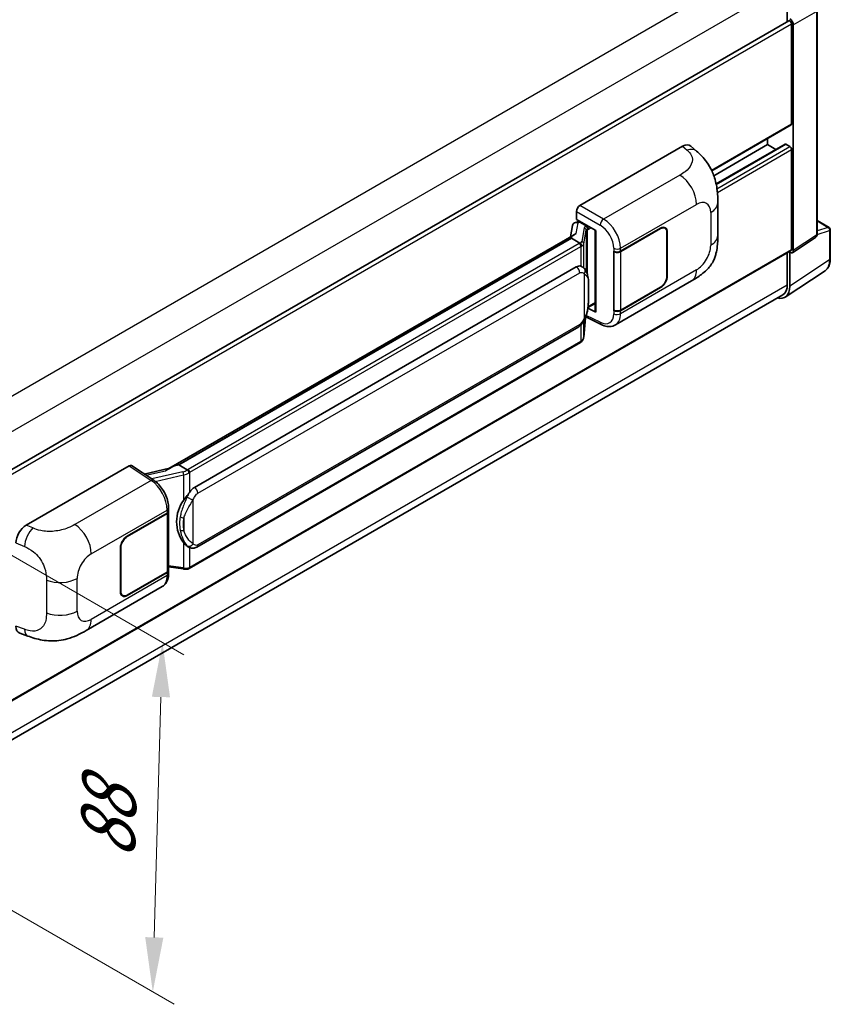
# Model space of a CAD drawing. Units: millimetres. Extents: x 0 to 9845, y 0 to 1264.
# Drawn here: x 902 to 1051, y 179 to 359 of the extents above; entities that cross this region are included whole.
import ezdxf

# ---------------------------------------------------------------- set-up
doc = ezdxf.new("R2010")
doc.units = ezdxf.units.MM
doc.header["$LTSCALE"] = 4
doc.layers.get('Defpoints').update_dxf_attribs({"lineweight": 25})
for name, color, linetype, lineweight in [('Dimension (ISO)', 7, 'Continuous', 18), ('Visible (ISO)', 7, 'Continuous', 35), ('Visible Narrow (ISO)', 7, 'Continuous', 25)]:
    doc.layers.add(name, color=color, linetype=linetype, lineweight=lineweight)
doc.styles.add('Note Text (TK)', font='txt')
doc.dimstyles.new('Default - Method 1b (TK)', dxfattribs={"dimscale": 4, "dimtxt": 2.5, "dimasz": 2.5, "dimexe": 1, "dimexo": 1.5, "dimgap": 1, "dimtad": 1, "dimtoh": 1, "dimrnd": 1e-08, "dimdsep": 46, "dimtxsty": 'Note Text (TK)', "dimcen": 0.09, "dimdle": 5, "dimclrd": 100, "dimclre": 100, "dimclrt": 7, "dimadec": 1, "dimazin": 1, "dimtfac": 1, "dimtmove": 0, "dimatfit": 3, "dimfxl": 1, "dimtolj": 1, "dimlwd": -1, "dimlwe": -1, "dimarcsym": 0})

# ---------------------------------------------------------------- blocks, each defined once
blk = doc.blocks.new('*D26')
at = {"layer": 'Defpoints', "color": 0}
for p in [(874.49, 276.28), (872.71, 212.23), (926.45, 181.2)]:
    blk.add_point(p, dxfattribs=at)
at = {"layer": 'Dimension (ISO)', "color": 100}
for p, q in [((880.39, 272.86), (932.16, 242.97)), ((927.95, 235.25), (926.73, 191.2)), ((878.62, 208.82), (930.39, 178.93))]:
    blk.add_line(p, q, dxfattribs=at)
for points in [[(926.28, 235.3), (929.61, 235.21), (928.23, 245.25)], [(925.06, 191.25), (928.39, 191.15), (926.45, 181.2)]]:
    blk.add_solid(points, dxfattribs=at)
at = {"layer": 'Dimension (ISO)', "color": 7, "insert": (918.06, 203.54), "char_height": 10, "attachment_point": 4, "rotation": 88.41, "style": 'Note Text (TK)'}
blk.add_mtext('\\A1;{\\Q28.410;\\W0.830;\\H0.816x; \\fＭＳ Ｐゴシック|b0|i0;\\H10.0000;88}', dxfattribs=at)

msp = doc.modelspace()

# ---------------------------------------------------------------- linework, layer by layer
at = {"layer": 'Visible (ISO)'}
for p, q in [((1042.7772, 365.9995), (1042.7772, 359.0735)), ((1048.2533, 320.0883), (1048.2533, 361.1026)), ((888.2216, 269.8408), (1043.0264, 359.2174)), ((1043.5629, 340.3252), (1043.5629, 358.651)), ((1043.8771, 317.1), (1043.8771, 358.47)), ((1028.9248, 331.7236), (1043.4708, 340.1218)), ((1039.1631, 336.5149), (1039.1631, 337.6347)), ((1004.7502, 325.3559), (1023.5842, 336.2297)), ((1025.1003, 336.2569), (1026.133, 335.3213)), ((1029.304, 330.8228), (1039.1631, 336.5149)), ((1029.7314, 329.3089), (1042.361, 336.6007)), ((1040.6878, 335.6346), (1039.1631, 336.5149)), ((1043.2486, 336.152), (1042.4944, 336.5875)), ((1043.5629, 317.2819), (1043.5629, 335.6077)), ((1030.0267, 319.865), (1030.0267, 325.8706)), ((1004.122, 322.8159), (1004.122, 324.2679)), ((1003.3848, 321.6767), (1003.0168, 319.6135)), ((1003.9166, 322.2357), (1004.3912, 322.3453)), ((1004.122, 322.8159), (1007.6997, 320.7503)), ((1004.3352, 322.3324), (1004.6473, 322.5126)), ((1004.7568, 322.2752), (1006.0139, 321.5494)), ((1020.3657, 321.194), (1020.0881, 321.3542)), ((1048.2533, 322.585), (1050.4354, 321.3251)), ((1003.6948, 320.005), (929.421, 277.123)), ((1007.5695, 320.8255), (1007.5695, 305.9603)), ((1007.6997, 320.7503), (1007.6997, 305.7878)), ((1012.2096, 316.9615), (1019.5212, 321.1829)), ((1012.2459, 316.9099), (1019.5212, 321.1103)), ((1020.7155, 320.4208), (1020.7155, 312.4373)), ((1020.7783, 320.4571), (1020.7783, 312.4736)), ((1043.7084, 316.7026), (1047.9695, 319.5189)), ((1050.6577, 315.5591), (1050.6577, 320.9402)), ((1003.1855, 319.3721), (931.2052, 277.8142)), ((1003.1855, 319.3721), (1003.1766, 319.4133)), ((1004.7459, 318.4712), (1003.1855, 319.3721)), ((888.2216, 227.4452), (1043.4708, 317.0784)), ((1010.9522, 316.9613), (1010.9749, 316.9491)), ((1010.9522, 306.0747), (1010.9522, 316.9613)), ((1010.9888, 316.9099), (1011.0185, 316.9271)), ((1010.9888, 306.1684), (1010.9888, 316.9099)), ((1042.7772, 316.6779), (1042.7772, 310.8406)), ((1043.2486, 310.5662), (1043.2486, 316.7375)), ((1043.2486, 316.7375), (1043.249, 316.7373)), ((934.0807, 273.6864), (1004.0812, 314.1012)), ((1005.1325, 314.1348), (1005.1157, 314.1444)), ((1042.405, 308.5796), (1049.6991, 313.4003)), ((1011.2634, 303.4667), (1025.2069, 311.517)), ((1041.9488, 309.0095), (888.2197, 220.254)), ((1019.5212, 310.2963), (1012.2096, 306.0749)), ((1019.5212, 310.3689), (1012.2459, 306.1684)), ((1006.233, 306.6472), (1007.5695, 307.4189)), ((1007.6997, 305.7878), (1006.2099, 306.5319)), ((1006.2234, 306.6383), (1006.2417, 306.6553)), ((1011.0548, 306.134), (1010.9522, 306.0747)), ((1010.9749, 306.0625), (1010.9522, 306.0747)), ((1005.4436, 301.2314), (1005.7702, 304.7941)), ((1005.8345, 304.9519), (1008.6728, 303.5344)), ((934.5252, 262.7195), (1004.5256, 303.1342)), ((1004.8359, 300.2158), (933.1419, 258.8233)), ((903.264, 266.7628), (922.098, 277.6366)), ((922.5575, 277.6713), (926.6149, 274.9897)), ((929.527, 277.1842), (924.881, 276.1356)), ((931.1071, 277.8039), (931.2052, 277.8142)), ((931.2052, 277.8142), (932.7656, 276.9133)), ((921.7834, 264.7539), (929.095, 268.9753)), ((929.3191, 269.193), (929.3191, 258.5032)), ((929.3553, 269.3382), (929.3553, 269.897)), ((921.7834, 264.6813), (929.0587, 268.8818)), ((920.5263, 254.5931), (920.5263, 262.5766)), ((920.5891, 254.6294), (920.5891, 262.6129)), ((933.0295, 262.7299), (933.0127, 262.7395)), ((929.0587, 258.1403), (921.7834, 253.9399)), ((929.3191, 259.1149), (932.0061, 258.7254)), ((929.3553, 257.8927), (929.3553, 258.4515)), ((929.095, 258.0887), (921.7834, 253.8673)), ((914.2567, 247.4598), (928.2002, 255.5101)), ((920.9389, 253.8562), (920.6614, 254.0165)), ((902.0505, 246.9587), (903.5263, 246.4338))]:
    msp.add_line(p, q, dxfattribs=at)
msp.add_arc((1050.2132, 320.9402), 0.4444, 0, 60, dxfattribs=at)
for centre, major_axis, ratio, start_param, end_param in [((1043.2486, 358.8325), (-0.2222, 0.3849), 0.57735027, 3.92699082, 6.28318531), ((1043.2482, 358.8322), (0.4444, -0.7698), 0.5780539, 0.78600715, 2.3555855), ((1043.2486, 340.5067), (0.2222, -0.3849), 0.57735027, 0, 0.78539816), ((1023.5715, 334.0437), (1.3865, 2.3188), 0.57333637, 6.16912861, 7.08294563), ((1042.4944, 336.3697), (-0.1333, 0.2309), 0.57735027, 5.49778714, 6.28318531), ((1043.2486, 335.7891), (-0.2222, 0.3849), 0.57735027, 3.92699082, 5.49778714), ((1004.7509, 324.6301), (-0.4444, -0.7698), 0.5780539, 3.9275998, 5.49717816), ((1004.3325, 321.9275), (-0.8769, -0.6329), 0.60953579, 5.67908615, 5.72119938), ((1004.238, 321.3976), (-0.6733, 0.6402), 0.8492429, 5.1814121, 6.75220843), ((1004.6646, 321.4962), (-0.3279, 0.8322), 0.65380937, 5.5951678, 6.18580465), ((1005.9678, 321.1599), (0.1639, -0.4161), 0.65380937, 0.88277882, 2.45357514), ((1019.5212, 319.7314), (0.8889, 1.5396), 0.57735027, 5.49778714, 7.06858347), ((1019.5212, 319.7314), (0.8444, 1.4626), 0.57735027, 5.49778714, 7.06858347), ((1007.5466, 320.176), (-4.3717, -0.7541), 0.21633748, 5.59704541, 6.29236196), ((1011.5811, 317.3244), (0.8889, 0), 0.57735027, 3.9618974, 5.49778714), ((1011.6174, 317.2728), (-0.8889, 0), 0.57735027, 0.78539816, 2.35619449), ((1043.2482, 317.464), (0.445, -0.7707), 0.5766475, 5.49839613, 7.06797448), ((1043.2486, 317.4633), (0.2222, -0.3849), 0.57735027, 0, 0.78539816), ((1004.0812, 308.6397), (0.6801, 5.6218), 0.40142867, 6.20843387, 6.57591032), ((1019.5212, 311.7478), (0.8889, 1.5396), 0.57735027, 3.92699082, 5.49778714), ((1019.5212, 311.7478), (-0.8444, -1.4626), 0.57735027, 0.78539816, 2.35619449), ((1040.104, 312.3862), (2.2249, -3.8537), 0.5766475, 5.75645056, 7.06797448), ((1039.9488, 312.4736), (2, -3.4641), 0.57735027, 0, 0.78539816), ((1005.9678, 307.0073), (0.2648, -0.3596), 0.48800029, 0.05438476, 0.7310134), ((1008.014, 305.9693), (0.4444, 0.013), 0.55686057, 3.12531633, 3.9107145), ((1011.5811, 306.4378), (-0.8889, 0), 0.57735027, 0.82030475, 2.35619449), ((1011.6174, 306.5313), (0.8889, 0), 0.57735027, 3.92699082, 5.49778714), ((922.0973, 276.91), (0.445, 0.7707), 0.5766475, 6.24832118, 7.06797448), ((927.3469, 273.8727), (4.2774, 3.8003), 0.24152145, 0.32505614, 1.02037269), ((934.0807, 268.2249), (0.6801, 5.6218), 0.40142867, 0.29272501, 0.66020146), ((935.2254, 267.5641), (0.4069, 5.4545), 0.80430597, 0.8807959, 2.44577737), ((928.4302, 269.2446), (0.8889, 0), 0.57735027, 5.49778714, 6.15636264), ((928.4665, 269.3382), (0.8889, 0), 0.57735027, 5.49778714, 6.28318531), ((903.2767, 264.5915), (-1.3783, -2.3028), 0.58101844, 3.94848943, 5.51262657), ((921.7834, 263.3024), (-0.8889, -1.5396), 0.57735027, 3.92699082, 5.49778714), ((921.7834, 263.3024), (0.8444, 1.4626), 0.57735027, 0.78539816, 2.35619449), ((928.4302, 258.5032), (0.8889, 0), 0.57735027, 5.49778714, 6.28318531), ((928.4665, 258.4515), (0.8889, 0), 0.57735027, 5.49778714, 6.56987888), ((921.7834, 255.3188), (-0.8889, -1.5396), 0.57735027, 5.49778714, 7.06858347), ((921.7834, 255.3188), (-0.8444, -1.4626), 0.57735027, 5.49778714, 7.06858347), ((903.2767, 249.3529), (-1.3865, -2.3188), 0.57333637, 5.51880849, 6.397242)]:
    msp.add_ellipse(centre, major_axis=major_axis, ratio=ratio, start_param=start_param, end_param=end_param, dxfattribs=at)
for points, knots in [([(1026.133, 335.3213), (1026.4212, 335.0602), (1026.7785, 334.7408), (1027.4086, 334.0641), (1027.6983, 333.7079), (1028.334, 332.821), (1028.6786, 332.2537), (1029.1096, 331.3285), (1029.2362, 331.0188), (1029.4882, 330.2994), (1029.6043, 329.8824), (1029.8003, 329.0065), (1029.874, 328.5432), (1030.0132, 327.3271), (1030.0267, 326.5396), (1030.0267, 325.8706)], [0, 0, 0, 0, 0.18362486, 0.18362486, 0.36333296, 0.36333296, 0.60386192, 0.60386192, 0.71569796, 0.71569796, 0.86115341, 0.86115341, 1.02941414, 1.02941414, 1.30785701, 1.30785701, 1.30785701, 1.30785701]), ([(1030.0267, 319.865), (1030.0267, 319.2185), (1030.0153, 318.4983), (1029.8806, 317.3854), (1029.8088, 316.9636), (1029.6424, 316.2993), (1029.5719, 316.0602), (1029.3969, 315.5762), (1029.2901, 315.3281), (1029.007, 314.7882), (1028.8162, 314.4967), (1028.4269, 313.9973), (1028.2275, 313.7778), (1027.709, 313.2618), (1027.3846, 312.9859), (1026.4654, 312.2706), (1025.8117, 311.8662), (1025.2069, 311.517)], [0, 0, 0, 0, 0.26907114, 0.26907114, 0.43224894, 0.43224894, 0.52213259, 0.52213259, 0.61371232, 0.61371232, 0.72841245, 0.72841245, 0.83295305, 0.83295305, 0.995563, 0.995563, 1.28301074, 1.28301074, 1.28301074, 1.28301074]), ([(1047.9695, 319.5189), (1048.0123, 319.5471), (1048.051, 319.5808), (1048.117, 319.6541), (1048.1445, 319.6936), (1048.1888, 319.7739), (1048.2057, 319.8146), (1048.2312, 319.8951), (1048.2398, 319.9348), (1048.2509, 320.0127), (1048.2533, 320.0509), (1048.2533, 320.0883)], [0.03486413, 0.03486413, 0.03486413, 0.03486413, 0.184849139, 0.184849139, 0.334834148, 0.334834148, 0.484819157, 0.484819157, 0.634804167, 0.634804167, 0.784789176, 0.784789176, 0.784789176, 0.784789176]), ([(1005.0507, 317.9164), (1005.0508, 317.9173), (1005.0508, 317.9181), (1005.0558, 317.968), (1005.0525, 318.0204), (1005.0295, 318.1285), (1005.0093, 318.1833), (1004.9545, 318.2858), (1004.9205, 318.3325), (1004.8429, 318.4116), (1004.8002, 318.4435), (1004.7558, 318.4659)], [-0.0778087689, -0.0778087689, -0.0778087689, -0.0778087689, -0.0774791395, -0.0774791395, -0.0585788033, -0.0585788033, -0.0389062325, -0.0389062325, -0.0193765361, -0.0193765361, 0, 0, 0, 0]), ([(1005.5747, 313.78), (1005.5512, 313.8049), (1005.5268, 313.8297), (1005.4757, 313.879), (1005.449, 313.9035), (1005.3932, 313.952), (1005.3641, 313.976), (1005.3031, 314.0231), (1005.2712, 314.0463), (1005.2042, 314.0915), (1005.1692, 314.1136), (1005.1325, 314.1348)], [-0.1703054541, -0.1703054541, -0.1703054541, -0.1703054541, -0.1584465752, -0.1584465752, -0.1465876964, -0.1465876964, -0.1347288175, -0.1347288175, -0.1228699387, -0.1228699387, -0.1110110598, -0.1110110598, -0.1110110598, -0.1110110598]), ([(1049.6991, 313.4003), (1049.8276, 313.4852), (1049.9451, 313.587), (1050.1531, 313.8179), (1050.2438, 313.9468), (1050.3975, 314.2253), (1050.4606, 314.3748), (1050.5604, 314.6897), (1050.5972, 314.8552), (1050.6458, 315.1985), (1050.6577, 315.3765), (1050.6577, 315.5591)], [0.03486413, 0.03486413, 0.03486413, 0.03486413, 0.184849139, 0.184849139, 0.334834148, 0.334834148, 0.484819157, 0.484819157, 0.634804167, 0.634804167, 0.784789176, 0.784789176, 0.784789176, 0.784789176]), ([(1006.3331, 310.9483), (1006.3304, 311.1363), (1006.3257, 311.3214), (1006.3074, 311.6893), (1006.2938, 311.872), (1006.2497, 312.2391), (1006.2195, 312.4234), (1006.1269, 312.8005), (1006.065, 312.9933), (1005.8793, 313.3866), (1005.7544, 313.5895), (1005.5747, 313.78)], [-0.42564821, -0.42564821, -0.42564821, -0.42564821, -0.340518568, -0.340518568, -0.255388926, -0.255388926, -0.170259284, -0.170259284, -0.085129642, -0.085129642, 0, 0, 0, 0]), ([(1006.3332, 308.6198), (1006.3352, 308.79), (1006.3368, 308.9577), (1006.3392, 309.2876), (1006.34, 309.4497), (1006.3408, 309.7676), (1006.3408, 309.9233), (1006.34, 310.2282), (1006.3392, 310.3773), (1006.3368, 310.6684), (1006.3351, 310.8104), (1006.3331, 310.9483)], [-0.318622721, -0.318622721, -0.318622721, -0.318622721, -0.254898176, -0.254898176, -0.191173632, -0.191173632, -0.127449088, -0.127449088, -0.063724544, -0.063724544, 0, 0, 0, 0]), ([(1005.7381, 304.7213), (1005.869, 305.0111), (1005.9589, 305.2947), (1006.1004, 305.8498), (1006.1506, 306.1201), (1006.2282, 306.6491), (1006.2553, 306.9084), (1006.2954, 307.417), (1006.3083, 307.6662), (1006.3258, 308.1525), (1006.3304, 308.3897), (1006.3332, 308.6198)], [-0.425024641, -0.425024641, -0.425024641, -0.425024641, -0.340019712, -0.340019712, -0.255014784, -0.255014784, -0.170009856, -0.170009856, -0.085004928, -0.085004928, 0, 0, 0, 0]), ([(1004.5256, 303.1342), (1004.6788, 303.2227), (1004.8066, 303.33), (1005.0205, 303.5426), (1005.1093, 303.6507), (1005.2697, 303.8668), (1005.3399, 303.9739), (1005.4683, 304.1859), (1005.5269, 304.2915), (1005.6358, 304.502), (1005.6862, 304.6067), (1005.7349, 304.7141), (1005.7365, 304.7177), (1005.7381, 304.7213)], [-0.170496085, -0.170496085, -0.170496085, -0.170496085, -0.1375677, -0.1375677, -0.103468483, -0.103468483, -0.069369266, -0.069369266, -0.035270049, -0.035270049, -0.001170832, -0.001170832, 0, 0, 0, 0]), ([(1011.2634, 303.4667), (1011.1069, 303.3763), (1010.9391, 303.306), (1010.5932, 303.2077), (1010.4153, 303.1796), (1010.0586, 303.1618), (1009.8798, 303.172), (1009.5263, 303.2249), (1009.3515, 303.2677), (1009.0076, 303.381), (1008.8384, 303.4516), (1008.6728, 303.5344)], [0.785398163, 0.785398163, 0.785398163, 0.785398163, 0.935496479, 0.935496479, 1.085594795, 1.085594795, 1.23569311, 1.23569311, 1.385791426, 1.385791426, 1.535889742, 1.535889742, 1.535889742, 1.535889742]), ([(1004.8359, 300.2158), (1004.8469, 300.2222), (1004.8577, 300.2286), (1004.8793, 300.2417), (1004.8899, 300.2483), (1004.9111, 300.2619), (1004.9216, 300.2688), (1004.9424, 300.2828), (1004.9527, 300.29), (1004.9732, 300.3045), (1004.9833, 300.3118), (1004.9933, 300.3193)], [1.570796327, 1.570796327, 1.570796327, 1.570796327, 1.596526194, 1.596526194, 1.622256061, 1.622256061, 1.647985928, 1.647985928, 1.673715795, 1.673715795, 1.699445662, 1.699445662, 1.699445662, 1.699445662]), ([(1005.0507, 300.4978), (1005.0508, 300.4971), (1005.0508, 300.4964), (1005.0558, 300.4542), (1005.0525, 300.4169), (1005.0312, 300.358), (1005.015, 300.3356), (1004.9933, 300.3193)], [-0.0003297628, -0.0003297628, -0.0003297628, -0.0003297628, 0, 0, 0.0189079865, 0.0189079865, 0.0357441925, 0.0357441925, 0.0357441925, 0.0357441925]), ([(1005.0102, 300.3344), (1005.0576, 300.3845), (1005.102, 300.4369), (1005.1842, 300.5459), (1005.2219, 300.6025), (1005.2898, 300.7195), (1005.3199, 300.78), (1005.3714, 300.9042), (1005.3928, 300.968), (1005.4258, 301.0982), (1005.4374, 301.1645), (1005.4436, 301.2314)], [-1.489339836, -1.489339836, -1.489339836, -1.489339836, -1.362514136, -1.362514136, -1.235688435, -1.235688435, -1.108862734, -1.108862734, -0.982037034, -0.982037034, -0.855211333, -0.855211333, -0.855211333, -0.855211333]), ([(933.0979, 276.3745), (933.0978, 276.3752), (933.0977, 276.376), (933.091, 276.4192), (933.078, 276.4659), (933.0394, 276.565), (933.0137, 276.6167), (932.9535, 276.716), (932.9196, 276.7628), (932.8479, 276.8453), (932.8109, 276.8804), (932.7745, 276.9075)], [-0.0003297628, -0.0003297628, -0.0003297628, -0.0003297628, 0, 0, 0.0189079865, 0.0189079865, 0.0385885202, 0.0385885202, 0.0581261217, 0.0581261217, 0.0775105008, 0.0775105008, 0.0775105008, 0.0775105008]), ([(929.3553, 269.897), (929.3553, 270.2703), (929.3077, 270.6554), (929.1314, 271.4296), (929.0024, 271.8187), (928.6752, 272.5765), (928.4768, 272.945), (928.0246, 273.6356), (927.7709, 273.9577), (927.2217, 274.5317), (926.9265, 274.7838), (926.6149, 274.9897)], [0, 0, 0, 0, 0.30717795, 0.30717795, 0.6143559, 0.6143559, 0.92153385, 0.92153385, 1.22871179, 1.22871179, 1.53588974, 1.53588974, 1.53588974, 1.53588974]), ([(932.1009, 271.2885), (932.2589, 271.4919), (932.4278, 271.716), (932.8154, 272.2393), (933.0361, 272.5421), (933.234, 272.8329)], [0.251927497, 0.251927497, 0.251927497, 0.251927497, 0.346143771, 0.346143771, 0.465492697, 0.465492697, 0.465492697, 0.465492697]), ([(933.0129, 262.7395), (932.8779, 262.8175), (932.7375, 262.9262), (932.4278, 263.2108), (932.2589, 263.3967), (932.1009, 263.5873)], [1.13986773, 1.13986773, 1.13986773, 1.13986773, 1.216302642, 1.216302642, 1.310518917, 1.310518917, 1.310518917, 1.310518917]), ([(933.0295, 262.7299), (933.0983, 262.6901), (933.1732, 262.6531), (933.3378, 262.5892), (933.4275, 262.5623), (933.6229, 262.5256), (933.7293, 262.516), (933.954, 262.5238), (934.0718, 262.5415), (934.3062, 262.6093), (934.4219, 262.6598), (934.5252, 262.7195)], [-0.11101106, -0.11101106, -0.11101106, -0.11101106, -0.088808848, -0.088808848, -0.066606636, -0.066606636, -0.044404424, -0.044404424, -0.022202212, -0.022202212, 0, 0, 0, 0]), ([(932.0061, 258.7254), (932.0709, 258.716), (932.1356, 258.7083), (932.2641, 258.6965), (932.3278, 258.6924), (932.4537, 258.688), (932.5159, 258.6876), (932.6381, 258.6907), (932.6981, 258.6942), (932.8157, 258.7054), (932.8733, 258.7131), (932.9296, 258.7232)], [0.855211333, 0.855211333, 0.855211333, 0.855211333, 0.984372553, 0.984372553, 1.113533773, 1.113533773, 1.242694993, 1.242694993, 1.371856212, 1.371856212, 1.501017432, 1.501017432, 1.501017432, 1.501017432]), ([(933.0979, 258.9559), (933.0978, 258.9551), (933.0977, 258.9542), (933.091, 258.9053), (933.078, 258.8624), (933.0394, 258.7898), (933.0137, 258.7615), (932.9667, 258.7333), (932.9486, 258.7265), (932.9296, 258.7232)], [-0.0778087689, -0.0778087689, -0.0778087689, -0.0778087689, -0.0774791395, -0.0774791395, -0.0585788033, -0.0585788033, -0.0389062325, -0.0389062325, -0.0279382932, -0.0279382932, -0.0279382932, -0.0279382932]), ([(932.9657, 258.7341), (932.9778, 258.7395), (932.9899, 258.745), (933.0139, 258.7562), (933.0258, 258.7619), (933.0495, 258.7735), (933.0613, 258.7795), (933.0846, 258.7916), (933.0962, 258.7977), (933.1192, 258.8103), (933.1306, 258.8168), (933.1419, 258.8233)], [1.437762728, 1.437762728, 1.437762728, 1.437762728, 1.464369448, 1.464369448, 1.490976168, 1.490976168, 1.517582887, 1.517582887, 1.544189607, 1.544189607, 1.570796327, 1.570796327, 1.570796327, 1.570796327]), ([(928.2002, 255.5101), (928.3624, 255.6038), (928.5108, 255.7204), (928.7695, 255.9863), (928.8799, 256.1351), (929.063, 256.4518), (929.136, 256.6196), (929.2494, 256.9669), (929.2899, 257.1465), (929.3429, 257.5139), (929.3553, 257.7018), (929.3553, 257.8927)], [-0.785398163, -0.785398163, -0.785398163, -0.785398163, -0.628318531, -0.628318531, -0.471238898, -0.471238898, -0.314159265, -0.314159265, -0.157079633, -0.157079633, 0, 0, 0, 0]), ([(914.2567, 247.4598), (913.7381, 247.1604), (913.1268, 246.8237), (911.9622, 246.3023), (911.3894, 246.0831), (910.2898, 245.7692), (909.7659, 245.6595), (908.727, 245.5375), (908.205, 245.5217), (907.1894, 245.5616), (906.6868, 245.6167), (905.271, 245.8509), (904.343, 246.1434), (903.5263, 246.4338)], [0, 0, 0, 0, 0.24648635, 0.24648635, 0.47055558, 0.47055558, 0.64899431, 0.64899431, 0.82358511, 0.82358511, 1.00416753, 1.00416753, 1.34397561, 1.34397561, 1.34397561, 1.34397561])]:
    msp.add_open_spline(points, degree=3, knots=knots, dxfattribs=at)
for points in [[(1004.7558, 318.4659), (1004.7522, 318.4676), (1004.7489, 318.4695), (1004.7459, 318.4712)], [(1004.928, 314.2254), (1004.9991, 314.203), (1005.0614, 314.1757), (1005.1158, 314.1442)], [(932.7656, 276.9133), (932.7686, 276.9116), (932.7716, 276.9096), (932.7745, 276.9075)]]:
    msp.add_open_spline(points, degree=3, dxfattribs=at)
at = {"layer": 'Visible Narrow (ISO)'}
for p, q in [((885.1745, 281.5395), (1039.9488, 370.8985)), ((888.1034, 276.6985), (1042.7772, 365.9995)), ((1043.8771, 358.47), (1048.1339, 360.9276)), ((1048.1339, 360.9276), (1048.1339, 319.9133)), ((888.2216, 268.9647), (1043.5629, 358.651)), ((1028.8676, 331.8409), (1043.5629, 340.3252)), ((1023.5842, 336.2297), (1024.4083, 335.4831)), ((1029.7479, 329.2283), (1042.4944, 336.5875)), ((1029.8822, 328.4349), (1043.2486, 336.152)), ((1029.9597, 327.7539), (1043.5629, 335.6077)), ((1023.0944, 330.9336), (1009.0919, 322.8492)), ((1009.0919, 322.8492), (1004.7502, 325.3559)), ((1012.2096, 317.5204), (1026.1274, 325.5558)), ((1004.122, 324.2679), (1008.4637, 321.7612)), ((1028.7249, 324.0561), (1028.7249, 318.0505)), ((1004.0609, 320.1918), (1004.4186, 322.1971)), ((1004.4186, 322.1971), (1004.7568, 322.2752)), ((1004.7568, 322.2752), (1004.9077, 322.3623)), ((1006.0139, 321.5494), (1005.9288, 321.5298)), ((1006.1648, 321.6365), (1006.0139, 321.5494)), ((1006.2821, 320.9785), (1006.7933, 321.2736)), ((1048.2533, 322.5134), (1050.2912, 321.3368)), ((1050.2912, 321.3368), (1048.2533, 320.6997)), ((1005.5415, 321.2534), (1005.0913, 318.729)), ((1005.4443, 318.3114), (1005.8946, 320.8358)), ((1005.8946, 320.8358), (1005.8946, 313.3411)), ((1006.1528, 320.9486), (1006.2821, 320.9785)), ((1006.1528, 312.6915), (1006.1528, 320.9486)), ((1019.4584, 321.1466), (1019.5212, 321.1103)), ((1020.7137, 320.4944), (1020.7783, 320.4571)), ((1048.1339, 319.9133), (1043.8771, 317.1)), ((1048.2524, 320.0507), (1050.5383, 320.7652)), ((1050.5383, 320.7652), (1050.5383, 315.3841)), ((931.1071, 277.8039), (1003.1766, 319.4133)), ((1004.6137, 318.3822), (932.9197, 276.9897)), ((933.234, 276.4453), (1004.928, 317.8379)), ((1004.928, 317.8379), (1004.928, 314.2254)), ((1005.4443, 313.9073), (1005.4443, 318.3114)), ((888.2216, 227.5955), (1043.5629, 317.2819)), ((1010.9749, 317.5079), (1010.9749, 316.9491)), ((1012.2096, 316.9615), (1012.2096, 317.5204)), ((1012.2459, 306.1684), (1012.2459, 316.9099)), ((1050.5383, 315.3841), (1043.2486, 310.5662)), ((934.7093, 272.5977), (1004.7097, 313.0125)), ((1005.5565, 312.8073), (1005.5565, 304.7241)), ((1026.1274, 313.5515), (1012.2096, 305.5161)), ((1020.7783, 312.4736), (1020.7155, 312.5099)), ((888.2216, 221.6079), (1042.7772, 310.8406)), ((1006.331, 308.5945), (1006.331, 310.8994)), ((1019.4584, 310.3326), (1019.5212, 310.2963)), ((1006.2821, 306.8258), (1006.2405, 306.7874)), ((1007.5695, 307.5692), (1006.2821, 306.8258)), ((1008.4637, 303.9543), (1005.929, 305.2202)), ((1010.9749, 306.0625), (1010.9749, 305.5036)), ((1012.2096, 305.5161), (1012.2096, 306.0749)), ((1004.7097, 303.5411), (934.7093, 263.1264)), ((1004.928, 303.4508), (1004.928, 300.4193)), ((1005.7685, 304.7902), (1005.4443, 301.2541)), ((1005.4443, 301.2541), (1005.4443, 304.1475)), ((1004.928, 300.4193), (933.234, 259.0267)), ((922.098, 277.6366), (926.1467, 274.9608)), ((925.1964, 275.9272), (928.8019, 276.7409)), ((931.9796, 276.518), (926.2567, 275.2264)), ((933.234, 272.8329), (933.234, 276.4453)), ((926.1467, 274.9608), (912.1442, 266.8764)), ((926.8923, 274.791), (932.1009, 275.9666)), ((932.1009, 275.9666), (932.1009, 271.2885)), ((933.8625, 263.3315), (933.8625, 271.4148)), ((915.1772, 261.4987), (929.095, 269.5341)), ((929.095, 269.5341), (929.095, 268.9753)), ((929.0587, 268.8818), (929.0587, 258.1403)), ((932.1629, 268.0784), (932.1629, 265.7735)), ((904.4857, 266.2458), (903.264, 266.7628)), ((921.7834, 264.6813), (921.722, 264.7168)), ((932.1009, 263.5873), (932.1009, 258.9093)), ((901.3558, 263.497), (902.9287, 262.8314)), ((920.5278, 262.6483), (920.5891, 262.6129)), ((933.234, 259.0267), (933.234, 262.6297)), ((932.1009, 258.9093), (929.3191, 259.3125)), ((906.9517, 256.6868), (906.9517, 250.6812)), ((912.5797, 250.9941), (912.5797, 256.9996)), ((929.095, 257.5298), (915.1772, 249.4944)), ((929.095, 258.0887), (929.095, 257.5298)), ((920.5891, 254.6294), (920.5263, 254.6656)), ((921.7834, 253.8673), (921.7188, 253.9046)), ((902.9287, 247.6699), (901.3558, 248.2294))]:
    msp.add_line(p, q, dxfattribs=at)
for centre, major_axis, ratio, start_param, end_param in [((1024.3425, 333.3451), (1.7905, 1.9762), 0.65672952, 0, 0.91381702), ((1022.9847, 327.3702), (-2.2222, 3.849), 0.57735027, 3.92699082, 5.46288056), ((1026.1274, 322.5564), (1.8367, 3.1813), 0.57735027, 5.49778714, 7.06858347), ((1025.5822, 325.8706), (4.4444, 0), 0.57735027, 5.49778714, 6.28318531), ((1006.8716, 320.9854), (1.3291, -0.2733), 0.39024564, 2.43627197, 3.15185696), ((1005.8385, 321.13), (0.1, -0.433), 0.71890164, 0.98015947, 2.5509558), ((1009.0699, 322.1365), (0.4444, 0.7698), 0.53637355, 0.78600715, 2.3555855), ((1008.3729, 318.9088), (1.874, -3.0229), 0.59713441, 0.76668294, 2.30257268), ((1008.9791, 319.2841), (-2.3178, 3.7933), 0.59324129, 3.91222392, 5.44811366), ((1050.2132, 320.9402), (0.2222, 0.3849), 0.57735027, 0, 0.53459435), ((1050.2132, 320.9402), (0.1326, -0.4242), 0.72169311, 0.93474524, 2.49688001), ((1005.4512, 320.8537), (0.4375, -0.078), 0.92189307, 0.1475388, 1.52868309), ((1006.7813, 320.5857), (-0.8857, 0.2539), 0.2955286, 5.58231733, 6.29790232), ((1025.5822, 319.865), (4.4444, 0), 0.57735027, 5.49778714, 6.28318531), ((1047.4943, 320.2703), (0.4676, -0.7563), 0.57699899, 0.01744269, 0.76736774), ((1047.8088, 320.0883), (0.4444, 0), 0.57735027, 5.53269373, 6.28318531), ((1050.2132, 320.9402), (0.4444, 0), 0.57735027, 5.53269373, 6.28318531), ((1003.6709, 318.9266), (-1.3333, 0), 0.57735027, 2.35619449, 2.5086304), ((1004.6137, 318.0193), (0.2222, -0.3849), 0.57735027, 0.78539816, 2.35619449), ((1003.7612, 318.997), (1.3291, -0.2733), 0.39024564, 5.63445405, 6.29344962), ((1003.6709, 318.5637), (1.7778, 0), 0.57735027, 5.49778714, 5.60089302), ((1003.6709, 318.5973), (-1.7733, 0.2866), 0.43824712, 2.52999888, 3.14247799), ((1005.001, 318.3293), (0.4375, -0.078), 0.92189307, 0.1475388, 1.52868309), ((1026.1274, 316.5509), (-1.8367, -3.1813), 0.57735027, 0.78539816, 2.35619449), ((1011.5811, 317.8832), (0.8889, 0), 0.57735027, 3.9618974, 5.49778714), ((1004.0812, 313.3754), (0.4444, -0.7698), 0.57735027, 0.78539816, 2.35619449), ((1047.3831, 317.1971), (2.2476, -3.8393), 0.57677384, 0.03138662, 0.78131167), ((1050.2132, 315.5591), (0.4444, 0), 0.57735027, 5.53269373, 6.28318531), ((1004.928, 313.1702), (0.6467, 0.6098), 0.80454456, 4.94896384, 6.28318531), ((1022.9847, 315.366), (2.2222, -3.849), 0.57735027, 0, 0.78539816), ((1005.4443, 310.9352), (0.8888, 0.0131), 0.69418244, 6.20397498, 6.28318531), ((1005.4443, 308.6303), (0.8888, -0.0105), 0.44716568, 6.21946524, 6.28318531), ((1008.3729, 306.9045), (1.874, -3.0229), 0.59713441, 5.5139785, 7.04986825), ((1011.5811, 305.879), (-0.8889, 0), 0.57735027, 0.82030475, 2.35619449), ((1008.9791, 307.2798), (-2.3178, 3.7933), 0.59324129, 3.12682576, 3.91222392), ((1004.0812, 303.904), (0.4444, -0.7698), 0.57735027, 0, 0.78539816), ((1004.928, 305.087), (0.8102, -0.3657), 0.13919307, 5.66073721, 6.28318531), ((1009.0699, 304.3296), (-0.3972, -0.7952), 0.5766475, 5.463532, 6.28318531), ((1004.6137, 300.6007), (0.2222, -0.3849), 0.57735027, 0, 0.78539816), ((1003.6709, 301.1451), (-1.7778, 0), 0.57735027, 2.35619449, 2.45930037), ((1003.6709, 301.1115), (1.7519, 0.4413), 0.68484185, 5.43004551, 6.04252462), ((1005.001, 301.272), (0.4426, -0.0406), 0.66690795, 0, 0.07651115), ((931.8866, 277.5002), (-1.2905, -0.4751), 0.70556137, 1.38645418, 2.04544975), ((932.0699, 276.2225), (0.0978, -0.4335), 0.07194267, 3.94650419, 5.32764848), ((931.9769, 277.2047), (1.7519, 0.4413), 0.68484185, 4.61135463, 5.22383374), ((931.9769, 277.534), (-1.3333, 0), 0.57735027, 2.20375859, 2.35619449), ((932.9197, 276.6268), (0.2222, -0.3849), 0.57735027, 0.78539816, 2.35619449), ((931.9769, 277.1711), (1.7778, 0), 0.57735027, 5.39468126, 5.49778714), ((926.1248, 274.2481), (0.4901, 0.7416), 0.5766475, 0, 0.81965331), ((926.0401, 271.3992), (2.1314, -3.901), 0.56100804, 0.79860416, 2.3344939), ((934.0807, 272.9606), (-0.4444, 0.7698), 0.57735027, 3.92699082, 5.49778714), ((933.234, 271.7776), (0.8102, -0.3657), 0.13919307, 4.08994088, 5.66073721), ((928.4665, 269.897), (0.8889, 0), 0.57735027, 5.49778714, 6.28318531), ((932.1009, 268.5904), (0.8739, -0.1626), 0.56203751, 4.02622381, 4.88718922), ((904.4199, 264.1078), (1.0393, 2.4558), 0.4365316, 0.72579055, 2.28992769), ((912.0345, 263.3131), (2.2222, -3.849), 0.57735027, 0.78539816, 2.32128791), ((932.1009, 266.2854), (0.8734, 0.165), 0.5793106, 3.81307618, 4.67404159), ((933.234, 263.6944), (-0.6467, -0.6098), 0.80454456, 0.23657486, 1.80737118), ((934.0807, 263.4893), (0.4444, -0.7698), 0.57735027, 0, 0.78539816), ((915.1772, 258.4993), (1.8367, 3.1813), 0.57735027, 0.78539816, 2.35619449), ((932.0699, 259.1652), (-0.0638, -0.4398), 0.18304246, 0, 0.97643306), ((931.9769, 259.7189), (-1.7733, 0.2866), 0.43824712, 1.71130801, 2.32378712), ((931.9769, 259.7525), (-1.7778, 0), 0.57735027, 2.25308861, 2.35619449), ((932.9197, 259.2082), (0.2222, -0.3849), 0.57735027, 0, 0.78539816), ((909.437, 258.8141), (-4.4444, 0), 0.57735027, 0.97738438, 2.35619449), ((926.0401, 259.395), (2.1314, -3.901), 0.56100804, 0.01320599, 0.79860416), ((928.4665, 257.8927), (0.8889, 0), 0.57735027, 5.49778714, 6.28318531), ((909.437, 252.8085), (4.4444, 0), 0.57735027, 4.11897703, 5.49778714), ((915.1772, 252.4938), (-1.8367, -3.1813), 0.57735027, 5.49778714, 7.06858347), ((912.0345, 251.3088), (2.2222, -3.849), 0.57735027, 0, 0.78539816), ((904.4199, 248.9463), (-0.8936, -2.5125), 0.47609055, 5.40475179, 6.28318531)]:
    msp.add_ellipse(centre, major_axis=major_axis, ratio=ratio, start_param=start_param, end_param=end_param, dxfattribs=at)
for points, knots in [([(1024.4083, 335.4831), (1024.6901, 335.2278), (1024.9909, 334.9366), (1025.1735, 334.5853), (1025.4295, 334.0927), (1025.4387, 333.4862), (1025.1759, 332.903), (1024.9472, 332.3954), (1024.5227, 331.9211), (1024.0468, 331.5517), (1023.7262, 331.3029), (1023.3876, 331.1028), (1023.0944, 330.9336)], [0, 0, 0, 0, 0.22498324, 0.22498324, 0.22498324, 0.54043573, 0.54043573, 0.54043573, 0.81501171, 0.81501171, 0.81501171, 1, 1, 1, 1]), ([(1004.7097, 313.0125), (1004.7759, 313.0507), (1004.8424, 313.0745), (1005.0741, 313.1156), (1005.2179, 313.0646), (1005.421, 312.9373), (1005.4921, 312.8756), (1005.5565, 312.8073)], [0, 0, 0, 0, 0.031575695, 0.031575695, 0.116947855, 0.116947855, 0.170305454, 0.170305454, 0.170305454, 0.170305454]), ([(1005.5565, 312.8073), (1005.9298, 312.6153), (1006.0892, 312.3518), (1006.2948, 311.7199), (1006.3207, 311.3392), (1006.331, 310.8994)], [0, 0, 0, 0, 0.2061269, 0.2061269, 0.42564821, 0.42564821, 0.42564821, 0.42564821]), ([(1006.331, 310.8994), (1006.3363, 310.5426), (1006.3387, 310.1575), (1006.3382, 309.3826), (1006.3358, 308.9955), (1006.331, 308.5945)], [0, 0, 0, 0, 0.167312443, 0.167312443, 0.318622721, 0.318622721, 0.318622721, 0.318622721]), ([(1006.331, 308.5945), (1006.3259, 308.2908), (1006.3163, 307.9744), (1006.2702, 307.2593), (1006.229, 306.8569), (1006.0911, 306.0969), (1006.0031, 305.739), (1005.786, 305.1598), (1005.685, 304.9385), (1005.5565, 304.7241)], [0, 0, 0, 0, 0.109280085, 0.109280085, 0.240591253, 0.240591253, 0.354088722, 0.354088722, 0.425024641, 0.425024641, 0.425024641, 0.425024641]), ([(1005.5565, 304.7241), (1005.505, 304.6101), (1005.4497, 304.4963), (1005.3304, 304.273), (1005.2667, 304.1639), (1005.197, 304.0583), (1005.117, 303.9372), (1005.029, 303.8208), (1004.8628, 303.6492), (1004.7858, 303.5851), (1004.7097, 303.5411)], [0, 0, 0, 0, 0.042624021, 0.042624021, 0.085248042, 0.085248042, 0.085248042, 0.134155965, 0.134155965, 0.170496085, 0.170496085, 0.170496085, 0.170496085]), ([(933.234, 272.8329), (933.2216, 272.8147), (933.2094, 272.7966), (933.1975, 272.7785), (933.0958, 272.6245), (933.0096, 272.4759), (932.8532, 272.1832), (932.7836, 272.0396), (932.7202, 271.8993)], [-0.0902431044, -0.0902431044, -0.0902431044, -0.0902431044, -0.0852480424, -0.0852480424, -0.0852480424, -0.0426240212, -0.0426240212, 0, 0, 0, 0]), ([(933.8625, 271.4148), (933.914, 271.5287), (933.9693, 271.6426), (934.0886, 271.8658), (934.1523, 271.975), (934.222, 272.0805), (934.302, 272.2016), (934.39, 272.3181), (934.5562, 272.4897), (934.6331, 272.5538), (934.7093, 272.5977)], [0, 0, 0, 0, 0.042624021, 0.042624021, 0.085248042, 0.085248042, 0.085248042, 0.134155965, 0.134155965, 0.170496085, 0.170496085, 0.170496085, 0.170496085]), ([(932.7202, 271.8993), (932.6148, 271.6656), (932.5168, 271.4431), (932.2773, 270.8824), (932.1458, 270.557), (931.8921, 269.8758), (931.7741, 269.5223), (931.5948, 268.8838), (931.5275, 268.5976), (931.4765, 268.3134)], [-0.425024641, -0.425024641, -0.425024641, -0.425024641, -0.354088722, -0.354088722, -0.240591253, -0.240591253, -0.109280085, -0.109280085, 0, 0, 0, 0]), ([(932.1629, 268.0784), (932.2364, 268.3427), (932.3332, 268.6088), (932.5892, 269.2026), (932.7568, 269.532), (933.1103, 270.1676), (933.2913, 270.4718), (933.6075, 270.9937), (933.734, 271.2003), (933.8625, 271.4148)], [0, 0, 0, 0, 0.109280085, 0.109280085, 0.240591253, 0.240591253, 0.354088722, 0.354088722, 0.425024641, 0.425024641, 0.425024641, 0.425024641]), ([(931.4765, 268.3134), (931.406, 267.9199), (931.3696, 267.5248), (931.3623, 266.6989), (931.3985, 266.267), (931.4765, 265.8415)], [-0.318622721, -0.318622721, -0.318622721, -0.318622721, -0.167312443, -0.167312443, 0, 0, 0, 0]), ([(932.1629, 265.7735), (932.0879, 266.1706), (932.0529, 266.5745), (932.06, 267.3456), (932.0951, 267.7139), (932.1629, 268.0784)], [0, 0, 0, 0, 0.167312443, 0.167312443, 0.318622721, 0.318622721, 0.318622721, 0.318622721]), ([(912.1442, 266.8764), (911.8071, 266.6818), (911.4024, 266.4546), (910.8834, 266.2493), (910.173, 265.9681), (909.2693, 265.7374), (908.3623, 265.6516), (907.4954, 265.5696), (906.6149, 265.6181), (905.9057, 265.7709), (905.3507, 265.8904), (904.8902, 266.0746), (904.4857, 266.2458)], [0, 0, 0, 0, 0.21270217, 0.21270217, 0.21270217, 0.50389399, 0.50389399, 0.50389399, 0.78220336, 0.78220336, 0.78220336, 1, 1, 1, 1]), ([(931.4765, 265.8415), (931.5789, 265.2832), (931.7459, 264.735), (932.1667, 263.756), (932.4138, 263.3046), (932.7202, 262.9796)], [-0.42564821, -0.42564821, -0.42564821, -0.42564821, -0.2061269, -0.2061269, 0, 0, 0, 0]), ([(933.8625, 263.3315), (933.4892, 263.5236), (933.1407, 263.8963), (932.5513, 264.7497), (932.3105, 265.2545), (932.1629, 265.7735)], [0, 0, 0, 0, 0.2061269, 0.2061269, 0.42564821, 0.42564821, 0.42564821, 0.42564821]), ([(902.9287, 262.8314), (903.4594, 262.6068), (904.0378, 262.3355), (904.5924, 261.8837), (905.3177, 261.293), (905.9906, 260.4023), (906.4036, 259.4779), (906.7193, 258.7714), (906.8802, 258.062), (906.9285, 257.4591), (906.9507, 257.1827), (906.9517, 256.9264), (906.9517, 256.6868)], [0, 0, 0, 0, 0.26559079, 0.26559079, 0.26559079, 0.61290113, 0.61290113, 0.61290113, 0.8783338, 0.8783338, 0.8783338, 1, 1, 1, 1]), ([(932.7202, 262.9796), (932.7996, 262.8955), (932.8892, 262.8169), (933.0056, 262.7439), (933.0174, 262.7368), (933.0294, 262.7298)], [-0.1703054541, -0.1703054541, -0.1703054541, -0.1703054541, -0.1169478546, -0.1169478546, -0.1110110598, -0.1110110598, -0.1110110598, -0.1110110598]), ([(934.7093, 263.1264), (934.6431, 263.0882), (934.5766, 263.0644), (934.3449, 263.0233), (934.2011, 263.0743), (933.998, 263.2016), (933.9269, 263.2632), (933.8625, 263.3315)], [0, 0, 0, 0, 0.031575695, 0.031575695, 0.116947855, 0.116947855, 0.170305454, 0.170305454, 0.170305454, 0.170305454]), ([(906.9517, 250.6812), (906.9517, 250.2483), (906.942, 249.7664), (906.8291, 249.3001), (906.657, 248.5896), (906.2458, 247.9554), (905.6496, 247.615), (905.1476, 247.3285), (904.5424, 247.2634), (903.9434, 247.3732), (903.5968, 247.4367), (903.2549, 247.5539), (902.9287, 247.6699)], [0, 0, 0, 0, 0.21983104, 0.21983104, 0.21983104, 0.55477785, 0.55477785, 0.55477785, 0.83679083, 0.83679083, 0.83679083, 1, 1, 1, 1])]:
    msp.add_open_spline(points, degree=3, knots=knots, dxfattribs=at)
msp.add_open_spline([(1005.1325, 314.1348), (1005.0707, 314.1706), (1005.0036, 314.2016), (1004.928, 314.2254)], degree=3, dxfattribs=at)

# ---------------------------------------------------------------- dimensions: what is measured, and where the dimension line sits
at = {"layer": 'Dimension (ISO)', "color": 100}
dim = msp.add_linear_dim(base=(926.4481, 181.2044), p1=(874.4858, 276.2756), p2=(872.708, 212.2313), angle=88.409959, text='{\\Q28.410;\\W0.830;\\H0.816x; \\fＭＳ Ｐゴシック|b0|i0;\\H10.0000;88}', dimstyle='Default - Method 1b (TK)', override={"dimgap": 1, "dimtoh": 0, "dimdec": 2, "dimlfac": 1.355953, "dimtol": 0, "dimlim": 0, "dimtp": 0, "dimtm": 0, "dimtdec": 2, "dimtofl": 0, "dimatfit": 1}, dxfattribs=at)
dim.commit()
dim.dimension.update_dxf_attribs({"geometry": '*D26', "text_midpoint": (927.337, 213.2266), "dimtype": 160})

doc.saveas('drawing.dxf')
